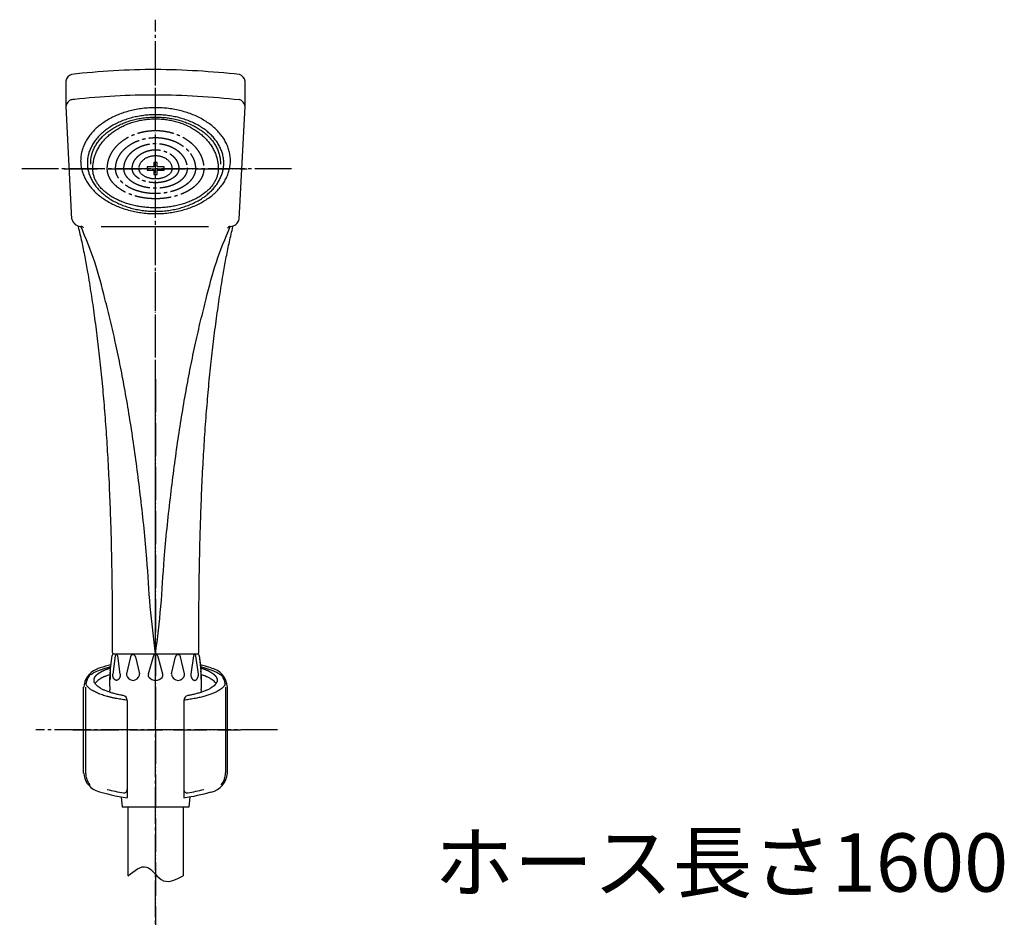
# Model space of a CAD drawing. Units: millimetres. Extents: x 0 to 1050, y 0 to 1485.
# Drawn here: x 290 to 586, y 742 to 1011 of the extents above; entities that cross this region are included whole.
import ezdxf

# ---------------------------------------------------------------- set-up
doc = ezdxf.new("R2010")
doc.units = ezdxf.units.MM
doc.linetypes.add('DASH_CENTER', pattern=[14, 11, -1, 1, -1])
doc.linetypes.add('PHANTOM', pattern=[13, 10, -1, 0, -1, 0, -1])
doc.layers.add('1', color=7, linetype='Continuous')
doc.styles.add('CONVERTER_11', font='MS Mincho.ttf', dxfattribs={"width": 0.89})

# ---------------------------------------------------------------- blocks, each defined once
blk = doc.blocks.new('86-2-SB-DH-1_6', base_point=(-326.98, -416.79))
at = {"layer": '1', "color": 7, "linetype": 'Continuous'}
for p, q in [((322.59, 754.12), (322.59, 774.78)), ((339.09, 774.78), (339.09, 754.12))]:
    blk.add_line(p, q, dxfattribs=at)
at = {"layer": '1', "color": 2, "linetype": 'Continuous'}
blk.add_open_spline([(322.59, 754.12), (324.52, 755.69), (328.52, 758.93), (332.72, 750.82), (337.03, 753.06), (339.09, 754.12)], degree=3, knots=[0, 0, 0, 0, 6.123923, 12.710238, 18.723371, 18.723371, 18.723371, 18.723371], dxfattribs=at)
blk = doc.blocks.new('82-23-DH', base_point=(-263.93, 908.34))
at = {"color": 7, "linetype": 'Continuous'}
for p, q in [((318.74, 820.2), (317.96, 814.65)), ((318.84, 820.78), (342.84, 820.78)), ((320.25, 814.65), (319.47, 820.2)), ((323.31, 819.94), (322.13, 814.84)), ((324.82, 819.94), (326, 814.84)), ((324.82, 819.94), (324.82, 819.94)), ((330.09, 819.94), (328.67, 814.65)), ((333.01, 814.65), (331.6, 819.94)), ((335.68, 814.84), (336.87, 819.94)), ((336.87, 819.94), (336.87, 819.94)), ((339.56, 814.84), (338.37, 819.94)), ((342.22, 820.2), (341.44, 814.65)), ((343.72, 814.65), (342.94, 820.2)), ((317.29, 813.31), (317.29, 816.38)), ((344.4, 816.38), (344.4, 813.31)), ((320.52, 777.87), (320.84, 774.78)), ((341.17, 777.87), (340.84, 774.78))]:
    blk.add_line(p, q, dxfattribs=at)
for centre, radius, start, end in [((319.1, 820.15), 0.367, 7.8554, 171.9998), ((324.07, 819.74), 0.78, 14.8414, 164.9998), ((330.84, 819.74), 0.78, 15.0002, 165.1586), ((337.62, 819.74), 0.78, 15.0002, 165.1586), ((342.58, 820.15), 0.367, 8.0002, 172.1446), ((323.1, 814.61), 1, 166.9308, 192.9122), ((324.07, 814.83), 1.99, 192.9122, 347.0881), ((325.03, 814.61), 1, 347.0881, 13.0684), ((329.64, 814.39), 1, 165, 220.8357), ((330.84, 815.43), 2.59, 220.8357, 319.1643), ((332.05, 814.39), 1, 319.1643, 15), ((336.66, 814.61), 1, 166.9316, 192.9119), ((337.62, 814.83), 1.99, 192.9119, 347.0878), ((338.58, 814.61), 1, 347.0878, 13.0692)]:
    blk.add_arc(centre, radius, start, end, dxfattribs=at)
for points, knots in [([(319, 812.85), (318.97, 812.85), (318.9, 812.87), (318.8, 812.9), (318.71, 812.95), (318.62, 813.01), (318.53, 813.09), (318.44, 813.17), (318.36, 813.27), (318.29, 813.38), (318.22, 813.49), (318.16, 813.62), (318.11, 813.75), (318.07, 813.89), (318.03, 814.03), (318, 814.18), (317.98, 814.34), (317.97, 814.47), (317.96, 814.57), (317.96, 814.62), (317.96, 814.65)], [0, 0, 0, 0, 0.102669, 0.20526, 0.313939, 0.422508, 0.539795, 0.656983, 0.784059, 0.911061, 1.047811, 1.184511, 1.329783, 1.475021, 1.626893, 1.778746, 1.934777, 2.090799, 2.16956, 2.248261, 2.248261, 2.248261, 2.248261]), ([(320.25, 814.65), (320.25, 814.62), (320.25, 814.57), (320.24, 814.47), (320.23, 814.34), (320.21, 814.18), (320.18, 814.03), (320.14, 813.89), (320.1, 813.75), (320.05, 813.62), (319.98, 813.49), (319.92, 813.38), (319.84, 813.27), (319.77, 813.17), (319.68, 813.09), (319.59, 813.01), (319.5, 812.95), (319.4, 812.9), (319.31, 812.87), (319.21, 812.85), (319.1, 812.84), (319.04, 812.84), (319, 812.85)], [0, 0, 0, 0, 0.078702, 0.157462, 0.313484, 0.469515, 0.621368, 0.77324, 0.918479, 1.06375, 1.20045, 1.3372, 1.464203, 1.591279, 1.708466, 1.825753, 1.934322, 2.043001, 2.145592, 2.248261, 2.348728, 2.449196, 2.449196, 2.449196, 2.449196]), ([(341.44, 814.65), (341.44, 814.62), (341.44, 814.57), (341.44, 814.47), (341.45, 814.34), (341.47, 814.18), (341.5, 814.03), (341.54, 813.89), (341.59, 813.75), (341.64, 813.62), (341.7, 813.49), (341.77, 813.38), (341.84, 813.27), (341.92, 813.17), (342, 813.09), (342.09, 813.01), (342.19, 812.95), (342.28, 812.9), (342.38, 812.87), (342.48, 812.85), (342.58, 812.84), (342.65, 812.84), (342.68, 812.85)], [0, 0, 0, 0, 0.078702, 0.157462, 0.313484, 0.469515, 0.621368, 0.77324, 0.918479, 1.06375, 1.20045, 1.3372, 1.464203, 1.591279, 1.708466, 1.825753, 1.934322, 2.043001, 2.145592, 2.248261, 2.348728, 2.449196, 2.449196, 2.449196, 2.449196]), ([(342.68, 812.85), (342.71, 812.85), (342.78, 812.87), (342.88, 812.9), (342.98, 812.95), (343.07, 813.01), (343.16, 813.09), (343.24, 813.17), (343.32, 813.27), (343.39, 813.38), (343.46, 813.49), (343.52, 813.62), (343.57, 813.75), (343.62, 813.89), (343.66, 814.03), (343.69, 814.18), (343.71, 814.34), (343.72, 814.47), (343.72, 814.57), (343.72, 814.62), (343.72, 814.65)], [0, 0, 0, 0, 0.102669, 0.20526, 0.313939, 0.422508, 0.539795, 0.656983, 0.784059, 0.911061, 1.047811, 1.184511, 1.329783, 1.475021, 1.626893, 1.778746, 1.934777, 2.090799, 2.16956, 2.248261, 2.248261, 2.248261, 2.248261])]:
    blk.add_open_spline(points, degree=3, knots=knots, dxfattribs=at)
at = {"layer": '1', "color": 7, "linetype": 'Continuous'}
for p, q in [((317.2, 815.71), (317.79, 820.35)), ((317.29, 816.38), (317.79, 820.35)), ((318.28, 820.78), (318.84, 820.78)), ((318.28, 820.78), (318.84, 820.78)), ((342.84, 820.78), (343.4, 820.78)), ((342.84, 820.78), (343.4, 820.78)), ((343.9, 820.35), (344.48, 815.71)), ((343.9, 820.35), (344.4, 816.38)), ((317.22, 809.22), (317.14, 809.97)), ((344.54, 809.97), (344.46, 809.22)), ((340.84, 774.78), (320.84, 774.78))]:
    blk.add_line(p, q, dxfattribs=at)
for centre, radius, start, end in [((318.28, 820.28), 0.5, 90, 172.824), ((318.28, 820.28), 0.5, 90, 172.824), ((343.4, 820.28), 0.5, 7.176, 90), ((343.4, 820.28), 0.5, 7.176, 90), ((342.01, 812.58), 25, 172.824, 179.4081), ((319.68, 812.58), 25, 0.5919, 7.176), ((317.51, 812.83), 0.5, 131.7925, 178.8652), ((317.51, 812.83), 0.5, 131.7925, 178.8652), ((342.01, 812.58), 25, 179.4081, 186), ((315.84, 814.7), 2, 311.7925, 316.3007), ((345.84, 814.7), 2, 223.6993, 228.2075), ((344.18, 812.83), 0.5, 1.1348, 48.2075), ((344.18, 812.83), 0.5, 1.1348, 48.2075), ((319.68, 812.58), 25, 354, 0.5919)]:
    blk.add_arc(centre, radius, start, end, dxfattribs=at)
blk = doc.blocks.new('S30-87TX', base_point=(-264.02, -219.67))
at = {"layer": '1', "color": 4, "linetype": 'PHANTOM'}
blk.add_line((330.84, 903.34), (330.84, 657.76), dxfattribs=at)
blk.add_blockref('86-2-SB-DH-1_6', (-326.98, -416.79))
at = {"layer": '1'}
blk.add_blockref('82-23-DH', (-263.93, 908.34), dxfattribs=at)
blk = doc.blocks.new('85-124', base_point=(3.81, 631.5))
at = {"layer": '1', "color": 7, "linetype": 'Continuous'}
for p, q in [((309.24, 785.02), (309.24, 810.77)), ((309.84, 810.85), (309.84, 785.1)), ((351.84, 810.85), (351.84, 785.1)), ((352.44, 785.02), (352.44, 810.77)), ((322.34, 806.81), (322.34, 777.58)), ((322.34, 805.36), (322.34, 805.36)), ((339.34, 806.81), (339.34, 777.58))]:
    blk.add_line(p, q, dxfattribs=at)
for centre, radius, start, end in [((321.93, 796.03), 22, 110.6475, 114.0289), ((330.84, 758.98), 60, 102.9236, 106.1276), ((330.84, 758.98), 60, 73.8724, 77.0764), ((346.18, 810.43), 6.27, 3.1911, 77.0635), ((315.58, 810.33), 6.35, 114.2053, 175.9482), ((315.84, 810.85), 6, 146.2204, 170.5077), ((345.84, 810.85), 6, 9.4923, 33.7796), ((320.84, 806.81), 1.5, 0, 79.683), ((340.84, 806.81), 1.5, 100.317, 180), ((315.58, 785.47), 6.35, 184.0518, 244.5775), ((315.84, 785.1), 6, 180, 217.5931), ((346.18, 785.37), 6.27, 282.9365, 356.8089), ((345.84, 785.1), 6, 322.4069, 0), ((330.84, 836.98), 60, 252.5525, 261.8557), ((330.84, 836.98), 58.71, 255.7097, 260.5251), ((321.34, 780.05), 1, 260.5251, 0), ((340.34, 780.05), 1, 180, 279.4749), ((330.84, 836.98), 60, 278.1443, 286.1276), ((330.84, 836.98), 58.71, 279.4749, 284.2903)]:
    blk.add_arc(centre, radius, start, end, dxfattribs=at)
for points, knots in [([(310.86, 814.19), (311.01, 814.32), (311.33, 814.58), (311.97, 814.99), (312.75, 815.41), (313.76, 815.85), (314.85, 816.24), (315.86, 816.55), (316.7, 816.78), (317.14, 816.89), (317.36, 816.94)], [0, 0, 0, 0, 0.619949, 1.238727, 2.26023, 3.280719, 4.521346, 5.761307, 6.442234, 7.12284, 7.12284, 7.12284, 7.12284]), ([(344.33, 816.94), (344.55, 816.89), (344.99, 816.78), (345.83, 816.55), (346.83, 816.24), (347.93, 815.85), (348.93, 815.41), (349.72, 814.99), (350.35, 814.58), (350.67, 814.32), (350.83, 814.19)], [0, 0, 0, 0, 0.680606, 1.361534, 2.601494, 3.842121, 4.86261, 5.884113, 6.502891, 7.12284, 7.12284, 7.12284, 7.12284]), ([(322.34, 806.87), (322.29, 806.88), (322.17, 806.89), (321.53, 806.98), (320.41, 807.14), (319.05, 807.39), (317.9, 807.63), (316.97, 807.85), (316.08, 808.08), (315.25, 808.33), (314.46, 808.6), (313.74, 808.87), (313.06, 809.15), (312.45, 809.45), (311.9, 809.76), (311.4, 810.07), (310.98, 810.4), (310.61, 810.73), (310.31, 811.07), (310.09, 811.42), (309.98, 811.68), (309.93, 811.83), (309.93, 811.84), (309.92, 811.84)], [0, 0, 0, 0, 0.17369, 0.347392, 1.948688, 3.550134, 4.508604, 5.466863, 6.425568, 7.252354, 8.078933, 8.906312, 9.586916, 10.267078, 10.948582, 11.482361, 12.016428, 12.554427, 12.968224, 13.380389, 13.801211, 13.814978, 13.828711, 13.828711, 13.828711, 13.828711]), ([(321.11, 808.28), (320.97, 808.31), (320.69, 808.36), (319.99, 808.5), (319.03, 808.71), (317.86, 809.02), (316.76, 809.37), (315.79, 809.73), (314.9, 810.13), (314.16, 810.53), (313.52, 810.98), (313.02, 811.41), (312.63, 811.89), (312.45, 812.31), (312.35, 812.66), (312.35, 812.82), (312.34, 812.9)], [0, 0, 0, 0, 0.429955, 0.86002, 2.128586, 3.3974, 4.493297, 5.589793, 6.494314, 7.399799, 8.113038, 8.830403, 9.386954, 9.950102, 10.200462, 10.444421, 10.444421, 10.444421, 10.444421]), ([(351.75, 811.81), (351.67, 811.62), (351.52, 811.23), (351.07, 810.71), (350.5, 810.22), (349.77, 809.74), (348.93, 809.29), (347.93, 808.85), (346.83, 808.46), (345.58, 808.07), (344.25, 807.73), (342.8, 807.42), (341.27, 807.14), (340.16, 806.98), (339.52, 806.89), (339.4, 806.88), (339.34, 806.87)], [0, 0, 0, 0, 0.626573, 1.245199, 2.050215, 2.850477, 3.87198, 4.892469, 6.133096, 7.373056, 8.810854, 10.248387, 11.849833, 13.451129, 13.624832, 13.798521, 13.798521, 13.798521, 13.798521]), ([(349.26, 812.42), (349.19, 812.24), (349.06, 811.89), (348.66, 811.41), (348.16, 810.98), (347.52, 810.53), (346.78, 810.13), (345.9, 809.73), (344.93, 809.37), (343.83, 809.02), (342.66, 808.71), (341.69, 808.5), (341, 808.36), (340.72, 808.31), (340.57, 808.28)], [0, 0, 0, 0, 0.563149, 1.1197, 1.837065, 2.550304, 3.455789, 4.360309, 5.456806, 6.552703, 7.821516, 9.090082, 9.520148, 9.950102, 9.950102, 9.950102, 9.950102]), ([(349.34, 812.9), (349.34, 812.82), (349.33, 812.66), (349.29, 812.5), (349.26, 812.42)], [0, 0, 0, 0, 0.243959, 0.4943186, 0.4943186, 0.4943186, 0.4943186]), ([(351.76, 811.84), (351.76, 811.84), (351.76, 811.83), (351.75, 811.82), (351.75, 811.81)], [0, 0, 0, 0, 0.01373316, 0.02750005, 0.02750005, 0.02750005, 0.02750005])]:
    blk.add_open_spline(points, degree=3, knots=knots, dxfattribs=at)
at = {"layer": '1', "color": 4, "linetype": 'PHANTOM'}
for points, knots in [([(312.34, 812.9), (312.35, 812.98), (312.35, 813.15), (312.45, 813.49), (312.63, 813.91), (313.02, 814.39), (313.52, 814.83), (314.16, 815.27), (314.9, 815.68), (315.71, 816.04), (316.52, 816.35), (317.05, 816.53), (317.32, 816.61)], [0, 0, 0, 0, 0.243959, 0.494319, 1.057467, 1.614018, 2.331383, 3.044622, 3.950107, 4.854628, 5.697853, 6.540293, 6.540293, 6.540293, 6.540293]), ([(344.37, 816.61), (344.63, 816.53), (345.17, 816.35), (345.98, 816.04), (346.78, 815.68), (347.52, 815.27), (348.16, 814.83), (348.66, 814.39), (349.05, 813.91), (349.24, 813.49), (349.33, 813.15), (349.34, 812.98), (349.34, 812.9)], [0, 0, 0, 0, 0.84244, 1.685665, 2.590186, 3.495671, 4.20891, 4.926275, 5.482826, 6.045974, 6.296334, 6.540293, 6.540293, 6.540293, 6.540293])]:
    blk.add_open_spline(points, degree=3, knots=knots, dxfattribs=at)
at = {"layer": '1', "color": 2, "linetype": 'Continuous'}
for points, knots in [([(317.08, 814.54), (316.86, 814.46), (316.4, 814.31), (315.89, 814.11), (315.54, 813.96), (315.2, 813.81), (314.72, 813.57), (314.11, 813.23), (313.52, 812.83), (313.09, 812.45), (312.81, 812.14), (312.71, 811.98), (312.66, 811.9)], [0, 0, 0, 0, 0.71984, 1.440405, 1.652729, 1.864873, 2.557103, 3.250658, 3.963897, 4.681262, 4.960329, 5.237235, 5.237235, 5.237235, 5.237235]), ([(349.03, 811.9), (348.98, 811.98), (348.88, 812.14), (348.59, 812.45), (348.16, 812.83), (347.52, 813.27), (346.78, 813.68), (346.01, 814.02), (345.28, 814.31), (344.83, 814.46), (344.6, 814.54)], [0, 0, 0, 0, 0.276906, 0.555973, 1.273338, 1.986577, 2.892062, 3.796582, 4.517148, 5.236987, 5.236987, 5.236987, 5.236987])]:
    blk.add_open_spline(points, degree=3, knots=knots, dxfattribs=at)
blk = doc.blocks.new('S32-85', base_point=(-13918.03, -5654.68))
at = {"color": 4, "linetype": 'PHANTOM'}
for p, q in [((305.99, 797.98), (309.84, 797.98)), ((309.84, 797.98), (351.84, 797.98)), ((351.84, 797.98), (356.4, 797.98))]:
    blk.add_line(p, q, dxfattribs=at)
at = {"layer": '1'}
blk.add_blockref('85-124', (3.81, 631.5), dxfattribs=at)
blk = doc.blocks.new('80-108-LH', base_point=(563.42, 810.08))
at = {"layer": '1', "color": 7, "linetype": 'Continuous'}
for p, q in [((303.94, 985.23), (303.94, 992.77)), ((357.74, 985.23), (357.74, 992.77)), ((305.72, 951.37), (303.94, 985.23)), ((355.96, 951.37), (357.74, 985.23)), ((314.52, 949.12), (346.76, 949.12)), ((318.34, 820.78), (343.34, 820.78))]:
    blk.add_line(p, q, dxfattribs=at)
for centre, radius, start, end in [((306.31, 992.57), 2.38, 106.7804, 175.2614), ((355.31, 992.51), 2.44, 6.2166, 71.7277), ((306.31, 985.03), 2.38, 106.7804, 175.2614), ((355.31, 984.96), 2.44, 6.2166, 71.7277), ((308.42, 951.92), 2.75, 191.4626, 269.8599), ((353.26, 951.92), 2.75, 270.1401, 348.5374), ((308.38, 948.27), 0.89, 22.9455, 87.6655), ((353.3, 948.27), 0.89, 92.3345, 157.0545), ((318.34, 821.28), 0.5, 179.8615, 270), ((343.34, 821.28), 0.5, 270, 0.1385)]:
    blk.add_arc(centre, radius, start, end, dxfattribs=at)
for points, knots in [([(356.08, 994.83), (351.88, 995.21), (343.49, 995.98), (330.85, 996.39), (318.2, 996.07), (309.82, 995.26), (305.62, 994.85)], [0, 0, 0, 0, 12.643834, 25.286865, 37.921689, 50.55634, 50.55634, 50.55634, 50.55634]), ([(305.62, 987.3), (305.77, 987.32), (306.05, 987.35), (310.38, 987.82), (318.64, 988.51), (330.99, 988.85), (343.49, 988.43), (351.88, 987.67), (356.08, 987.28)], [0, 0, 0, 0, 0.432849, 0.865716, 13.067845, 25.269798, 37.912829, 50.556663, 50.556663, 50.556663, 50.556663]), ([(308.43, 970.31), (308.5, 970.78), (308.65, 971.71), (309.1, 973.08), (309.69, 974.41), (310.46, 975.7), (311.37, 976.93), (312.43, 978.11), (313.63, 979.2), (314.97, 980.22), (316.41, 981.15), (317.97, 982), (319.62, 982.74), (321.36, 983.37), (323.17, 983.9), (325.04, 984.32), (326.95, 984.61), (328.89, 984.79), (330.84, 984.85), (332.8, 984.79), (334.74, 984.61), (336.65, 984.32), (338.52, 983.9), (340.32, 983.37), (342.06, 982.74), (343.71, 982), (345.28, 981.15), (346.72, 980.22), (348.06, 979.2), (349.25, 978.11), (350.32, 976.93), (351.23, 975.7), (351.99, 974.41), (352.59, 973.08), (353.02, 971.71), (353.28, 970.32), (353.37, 968.92), (353.28, 967.52), (353.02, 966.13), (352.59, 964.76), (351.99, 963.44), (351.23, 962.14), (350.32, 960.92), (349.25, 959.74), (348.06, 958.65), (346.72, 957.62), (345.28, 956.69), (343.71, 955.85), (342.06, 955.11), (340.32, 954.47), (338.52, 953.95), (336.65, 953.53), (334.74, 953.23), (332.8, 953.05), (330.84, 952.99), (328.89, 953.05), (326.95, 953.23), (325.04, 953.53), (323.17, 953.95), (321.36, 954.47), (319.62, 955.11), (317.97, 955.85), (316.41, 956.69), (314.97, 957.62), (313.63, 958.65), (312.43, 959.74), (311.37, 960.92), (310.46, 962.14), (309.69, 963.44), (309.1, 964.76), (308.66, 966.13), (308.4, 967.52), (308.31, 968.92), (308.39, 969.85), (308.43, 970.31)], [0, 0, 0, 0, 1.414775, 2.828953, 4.300458, 5.771045, 7.325391, 8.878807, 10.529228, 12.178877, 13.925914, 15.672377, 17.505694, 19.338617, 21.239437, 23.140013, 25.083638, 27.027148, 28.985389, 30.943629, 32.887139, 34.830764, 36.731341, 38.632161, 40.465084, 42.2984, 44.044863, 45.7919, 47.44155, 49.091971, 50.645387, 52.199732, 53.670319, 55.141825, 56.556002, 57.970778, 59.365092, 60.759406, 62.174181, 63.588359, 65.059865, 66.530452, 68.084797, 69.638213, 71.288634, 72.938283, 74.68532, 76.431784, 78.2651, 80.098023, 81.998843, 83.89942, 85.843045, 87.786554, 89.744795, 91.703036, 93.646545, 95.59017, 97.490747, 99.391567, 101.22449, 103.057806, 104.80427, 106.551307, 108.200956, 109.851377, 111.404793, 112.959138, 114.429725, 115.901231, 117.315409, 118.730184, 120.124498, 121.518812, 121.518812, 121.518812, 121.518812]), ([(310.43, 969.48), (310.5, 969.91), (310.64, 970.76), (311.04, 972), (311.58, 973.22), (312.28, 974.39), (313.11, 975.51), (314.08, 976.58), (315.17, 977.58), (316.39, 978.51), (317.7, 979.36), (319.12, 980.13), (320.62, 980.8), (322.21, 981.38), (323.86, 981.86), (325.56, 982.24), (327.3, 982.51), (329.06, 982.68), (330.84, 982.73), (332.62, 982.68), (334.39, 982.51), (336.13, 982.24), (337.83, 981.86), (339.47, 981.38), (341.06, 980.8), (342.56, 980.13), (343.99, 979.36), (345.3, 978.51), (346.52, 977.58), (347.61, 976.58), (348.58, 975.51), (349.41, 974.39), (350.1, 973.22), (350.64, 972.01), (351.04, 970.76), (351.28, 969.49), (351.36, 968.22), (351.28, 966.94), (351.04, 965.67), (350.64, 964.43), (350.1, 963.22), (349.41, 962.04), (348.58, 960.92), (347.61, 959.85), (346.52, 958.85), (345.3, 957.92), (343.99, 957.07), (342.56, 956.3), (341.06, 955.63), (339.47, 955.05), (337.83, 954.57), (336.13, 954.19), (334.39, 953.92), (332.62, 953.75), (330.84, 953.7), (329.06, 953.75), (327.3, 953.92), (325.56, 954.19), (323.86, 954.57), (322.21, 955.05), (320.62, 955.63), (319.12, 956.3), (317.7, 957.07), (316.39, 957.92), (315.17, 958.85), (314.08, 959.85), (313.11, 960.92), (312.28, 962.04), (311.58, 963.22), (311.04, 964.43), (310.64, 965.67), (310.41, 966.94), (310.32, 968.22), (310.4, 969.06), (310.43, 969.48)], [0, 0, 0, 0, 1.28916, 2.577778, 3.918482, 5.258354, 6.674336, 8.089474, 9.592774, 11.095372, 12.686489, 14.277085, 15.946634, 17.615824, 19.34674, 21.077434, 22.847266, 24.616993, 26.400112, 28.183232, 29.952958, 31.72279, 33.453485, 35.1844, 36.853591, 38.523139, 40.113735, 41.704853, 43.207451, 44.71075, 46.125888, 47.541871, 48.881742, 50.222447, 51.511064, 52.800224, 54.070795, 55.341366, 56.630526, 57.919143, 59.259848, 60.599719, 62.015702, 63.43084, 64.934139, 66.436737, 68.027855, 69.618451, 71.287999, 72.95719, 74.688105, 76.4188, 78.188632, 79.958358, 81.741478, 83.524597, 85.294324, 87.064156, 88.79485, 90.525766, 92.194956, 93.864505, 95.455101, 97.046218, 98.548816, 100.052116, 101.467254, 102.883236, 104.223108, 105.563812, 106.85243, 108.14159, 109.412161, 110.682731, 110.682731, 110.682731, 110.682731]), ([(311.43, 969.42), (311.5, 969.83), (311.62, 970.63), (312.01, 971.82), (312.52, 972.97), (313.19, 974.09), (313.97, 975.16), (314.9, 976.17), (315.93, 977.12), (317.09, 978.01), (318.34, 978.82), (319.7, 979.55), (321.12, 980.19), (322.63, 980.74), (324.2, 981.2), (325.82, 981.56), (327.47, 981.81), (329.15, 981.97), (330.84, 982.02), (332.53, 981.97), (334.22, 981.81), (335.87, 981.56), (337.49, 981.2), (339.05, 980.74), (340.56, 980.19), (341.99, 979.55), (343.34, 978.82), (344.59, 978.01), (345.75, 977.12), (346.79, 976.17), (347.71, 975.16), (348.5, 974.09), (349.16, 972.97), (349.68, 971.82), (350.05, 970.63), (350.25, 969.57), (350.33, 968.64), (350.33, 968.12), (350.32, 967.86)], [0, 0, 0, 0, 1.226078, 2.451641, 3.726761, 5.001088, 6.347829, 7.693768, 9.123583, 10.552732, 12.066097, 13.578966, 15.166949, 16.754592, 18.400958, 20.047113, 21.730503, 23.413792, 25.109824, 26.805855, 28.489144, 30.172534, 31.818689, 33.465055, 35.052698, 36.640681, 38.15355, 39.666915, 41.096064, 42.525879, 43.871818, 45.218559, 46.492886, 47.768006, 48.993569, 50.219647, 51.002229, 51.782029, 51.782029, 51.782029, 51.782029]), ([(311.36, 967.86), (311.36, 968.12), (311.35, 968.64), (311.4, 969.16), (311.43, 969.42)], [0, 0, 0, 0, 0.7798, 1.562382, 1.562382, 1.562382, 1.562382]), ([(307.54, 949.31), (307.55, 949.28), (307.56, 949.22), (307.96, 947.65), (308.67, 944.58), (309.6, 940.01), (310.54, 934.79), (311.49, 928.94), (312.44, 922.31), (313.34, 915.51), (314.16, 908.4), (314.89, 901.12), (315.55, 893.48), (316.12, 885.66), (316.61, 877.44), (317.02, 869.01), (317.39, 858.9), (317.68, 847.34), (317.84, 834.31), (317.84, 825.63), (317.84, 821.29)], [0, 0, 0, 0, 0.095536, 0.191072, 4.857415, 9.525368, 14.194302, 20.752675, 27.310213, 34.309328, 41.308545, 48.789255, 56.27004, 64.293395, 72.316729, 80.969522, 89.622332, 102.649128, 115.676102, 128.702835, 128.702835, 128.702835, 128.702835]), ([(330.84, 820.78), (330.25, 825.52), (329.07, 835.01), (328.45, 847.61), (327.42, 858.45), (326.43, 867.31), (325.37, 875.93), (324.25, 884.09), (323.03, 892.04), (321.74, 899.59), (320.36, 906.96), (318.9, 913.97), (317.32, 920.81), (315.27, 928.94), (312.85, 938.57), (309.89, 945.61), (308.42, 949.12)], [0, 0, 0, 0, 14.326489, 28.660089, 37.824166, 46.988665, 55.427648, 63.865985, 71.702687, 79.540048, 86.859963, 94.178474, 101.037751, 107.900293, 119.336233, 130.765707, 130.765707, 130.765707, 130.765707]), ([(330.84, 820.78), (331.43, 825.52), (332.62, 835.01), (333.23, 847.61), (334.26, 858.45), (335.26, 867.31), (336.32, 875.93), (337.43, 884.09), (338.65, 892.04), (339.95, 899.59), (341.33, 906.96), (342.79, 913.97), (344.37, 920.81), (346.41, 928.94), (348.84, 938.57), (351.79, 945.61), (353.27, 949.12)], [0, 0, 0, 0, 14.326489, 28.660089, 37.824166, 46.988665, 55.427648, 63.865985, 71.702687, 79.540048, 86.859963, 94.178474, 101.037751, 107.900293, 119.336233, 130.765707, 130.765707, 130.765707, 130.765707]), ([(343.84, 821.29), (343.84, 825.63), (343.84, 834.31), (344.01, 847.34), (344.29, 858.9), (344.67, 869.01), (345.08, 877.44), (345.57, 885.66), (346.14, 893.48), (346.79, 901.12), (347.52, 908.4), (348.35, 915.51), (349.24, 922.31), (350.2, 928.94), (351.15, 934.79), (352.08, 940.01), (353.01, 944.58), (353.73, 947.65), (354.12, 949.22), (354.14, 949.28), (354.15, 949.31)], [0, 0, 0, 0, 13.026733, 26.053707, 39.080503, 47.733313, 56.386107, 64.40944, 72.432796, 79.91358, 87.394291, 94.393507, 101.392622, 107.95016, 114.508533, 119.177467, 123.84542, 128.511763, 128.607299, 128.702835, 128.702835, 128.702835, 128.702835])]:
    blk.add_open_spline(points, degree=3, knots=knots, dxfattribs=at)
blk = doc.blocks.new('84-311A-MW', base_point=(201.09, 1501.46))
at = {"layer": '1', "color": 7, "linetype": 'Continuous'}
for points, knots in [([(312.06, 967.83), (312.12, 968.26), (312.24, 969.13), (312.61, 970.42), (313.11, 971.66), (313.75, 972.88), (314.51, 974.03), (315.4, 975.14), (316.4, 976.17), (317.52, 977.13), (318.73, 978.01), (320.04, 978.8), (321.42, 979.5), (322.89, 980.1), (324.4, 980.6), (325.97, 980.99), (327.57, 981.27), (329.2, 981.44), (330.84, 981.5), (332.48, 981.44), (334.1, 981.27), (335.7, 980.99), (337.27, 980.6), (338.79, 980.1), (340.25, 979.5), (341.63, 978.8), (342.94, 978.01), (344.15, 977.13), (345.27, 976.17), (346.27, 975.14), (347.16, 974.03), (347.93, 972.88), (348.56, 971.66), (349.06, 970.42), (349.42, 969.13), (349.6, 968.05), (349.68, 967.17), (349.68, 966.74), (349.69, 966.52)], [0, 0, 0, 0, 1.319866, 2.639461, 3.991239, 5.342568, 6.741778, 8.140484, 9.595796, 11.05064, 12.563422, 14.075822, 15.640732, 17.205361, 18.811538, 20.417532, 22.050081, 23.682541, 25.324123, 26.965705, 28.598164, 30.230713, 31.836707, 33.442885, 35.007513, 36.572423, 38.084823, 39.597605, 41.052449, 42.507761, 43.906467, 45.305678, 46.657007, 48.008784, 49.32838, 50.648245, 51.303752, 51.957251, 51.957251, 51.957251, 51.957251]), ([(311.99, 966.52), (311.99, 966.74), (312, 967.17), (312.04, 967.61), (312.06, 967.83)], [0, 0, 0, 0, 0.653499, 1.309006, 1.309006, 1.309006, 1.309006]), ([(349.69, 966.52), (349.68, 966.35), (349.68, 966), (349.6, 965.31), (349.42, 964.45), (349.05, 963.43), (348.55, 962.45), (347.9, 961.49), (347.14, 960.58), (346.24, 959.71), (345.24, 958.91), (344.12, 958.15), (342.92, 957.46), (341.61, 956.84), (340.23, 956.3), (338.77, 955.82), (337.26, 955.44), (335.69, 955.13), (334.1, 954.91), (332.47, 954.78), (330.84, 954.73), (329.2, 954.78), (327.58, 954.91), (325.98, 955.13), (324.41, 955.44), (322.9, 955.82), (321.44, 956.3), (320.07, 956.84), (318.76, 957.46), (317.55, 958.15), (316.43, 958.91), (315.43, 959.71), (314.53, 960.58), (313.77, 961.49), (313.12, 962.45), (312.62, 963.43), (312.25, 964.45), (312.07, 965.31), (312, 966), (311.99, 966.35), (311.99, 966.52)], [0, 0, 0, 0, 0.516057, 1.034729, 2.092368, 3.149157, 4.271001, 5.391657, 6.605255, 7.817796, 9.135515, 10.452455, 11.872892, 13.292801, 14.803581, 16.314022, 17.894713, 19.475205, 21.099923, 22.724549, 24.364258, 26.003967, 27.628593, 29.253311, 30.833803, 32.414494, 33.924935, 35.435714, 36.855624, 38.27606, 39.593001, 40.91072, 42.123261, 43.336859, 44.457514, 45.579359, 46.636148, 47.693787, 48.212458, 48.728516, 48.728516, 48.728516, 48.728516])]:
    blk.add_open_spline(points, degree=3, knots=knots, dxfattribs=at)
at = {"layer": '1', "color": 2, "linetype": 'DASH_CENTER'}
for points, knots in [([(316.39, 967.52), (316.44, 967.85), (316.54, 968.52), (316.82, 969.5), (317.2, 970.46), (317.69, 971.39), (318.28, 972.27), (318.96, 973.12), (319.73, 973.91), (320.59, 974.65), (321.53, 975.32), (322.53, 975.93), (323.6, 976.46), (324.72, 976.92), (325.89, 977.3), (327.09, 977.6), (328.32, 977.81), (329.58, 977.94), (330.84, 977.99), (332.1, 977.94), (333.35, 977.81), (334.58, 977.6), (335.79, 977.3), (336.95, 976.92), (338.08, 976.46), (339.14, 975.93), (340.15, 975.32), (341.08, 974.65), (341.94, 973.91), (342.71, 973.12), (343.4, 972.27), (343.98, 971.39), (344.47, 970.46), (344.85, 969.5), (345.13, 968.52), (345.27, 967.69), (345.33, 967.02), (345.33, 966.69), (345.34, 966.52)], [0, 0, 0, 0, 1.010819, 2.021425, 3.057283, 4.092787, 5.165835, 6.238488, 7.35549, 8.472126, 9.634121, 10.795817, 11.998594, 13.201151, 14.436197, 15.671101, 16.926761, 18.182352, 19.445072, 20.707792, 21.963383, 23.219043, 24.453947, 25.688993, 26.891551, 28.094327, 29.256024, 30.418018, 31.534654, 32.651657, 33.724309, 34.797358, 35.832862, 36.868719, 37.879325, 38.890144, 39.392065, 39.892433, 39.892433, 39.892433, 39.892433]), ([(318.88, 967.33), (318.92, 967.61), (319, 968.15), (319.24, 968.95), (319.55, 969.73), (319.96, 970.49), (320.44, 971.21), (321.01, 971.9), (321.65, 972.54), (322.36, 973.14), (323.13, 973.69), (323.97, 974.18), (324.85, 974.62), (325.78, 974.99), (326.74, 975.3), (327.74, 975.54), (328.76, 975.72), (329.79, 975.83), (330.84, 975.86), (331.88, 975.83), (332.92, 975.72), (333.93, 975.54), (334.93, 975.3), (335.9, 974.99), (336.83, 974.62), (337.71, 974.18), (338.54, 973.69), (339.31, 973.14), (340.02, 972.54), (340.66, 971.9), (341.23, 971.21), (341.71, 970.49), (342.12, 969.73), (342.44, 968.95), (342.67, 968.15), (342.78, 967.47), (342.83, 966.93), (342.83, 966.65), (342.84, 966.52)], [0, 0, 0, 0, 0.824261, 1.648328, 2.494674, 3.340702, 4.219778, 5.098502, 6.016156, 6.933491, 7.890534, 8.847321, 9.83999, 10.832472, 11.853282, 12.873972, 13.912739, 14.951447, 15.996361, 17.041275, 18.079983, 19.11875, 20.13944, 21.16025, 22.152732, 23.145401, 24.102187, 25.059231, 25.976565, 26.89422, 27.772943, 28.652019, 29.498047, 30.344394, 31.168461, 31.992722, 32.401729, 32.80943, 32.80943, 32.80943, 32.80943]), ([(321.37, 967.18), (321.4, 967.4), (321.47, 967.84), (321.65, 968.48), (321.9, 969.11), (322.22, 969.73), (322.61, 970.31), (323.06, 970.87), (323.56, 971.39), (324.13, 971.87), (324.74, 972.32), (325.4, 972.72), (326.09, 973.07), (326.83, 973.37), (327.59, 973.62), (328.38, 973.82), (329.19, 973.96), (330.01, 974.04), (330.84, 974.07), (331.66, 974.04), (332.48, 973.96), (333.29, 973.82), (334.08, 973.62), (334.84, 973.37), (335.58, 973.07), (336.28, 972.72), (336.94, 972.32), (337.55, 971.87), (338.11, 971.39), (338.62, 970.87), (339.06, 970.31), (339.45, 969.73), (339.77, 969.11), (340.02, 968.48), (340.2, 967.84), (340.29, 967.29), (340.33, 966.85), (340.33, 966.63), (340.34, 966.52)], [0, 0, 0, 0, 0.665692, 1.331249, 2.012968, 2.694462, 3.400006, 4.105298, 4.839025, 5.572518, 6.33512, 7.09753, 7.886325, 8.674979, 9.484512, 10.293954, 11.116741, 11.939482, 12.766809, 13.594135, 14.416877, 15.239664, 16.049105, 16.858639, 17.647292, 18.436088, 19.198498, 19.9611, 20.694593, 21.42832, 22.133611, 22.839156, 23.52065, 24.202369, 24.867926, 25.533618, 25.864243, 26.193856, 26.193856, 26.193856, 26.193856]), ([(323.86, 967.01), (323.89, 967.18), (323.93, 967.51), (324.07, 967.99), (324.25, 968.47), (324.49, 968.93), (324.77, 969.36), (325.1, 969.78), (325.48, 970.17), (325.89, 970.54), (326.34, 970.87), (326.83, 971.17), (327.34, 971.44), (327.88, 971.66), (328.45, 971.85), (329.03, 972), (329.62, 972.11), (330.23, 972.17), (330.84, 972.19), (331.45, 972.17), (332.05, 972.11), (332.64, 972), (333.23, 971.85), (333.79, 971.66), (334.33, 971.44), (334.85, 971.17), (335.33, 970.87), (335.78, 970.54), (336.2, 970.17), (336.57, 969.78), (336.9, 969.36), (337.18, 968.93), (337.42, 968.47), (337.6, 967.99), (337.74, 967.51), (337.8, 967.1), (337.83, 966.77), (337.83, 966.6), (337.84, 966.52)], [0, 0, 0, 0, 0.4993, 0.998511, 1.508665, 2.01867, 2.545004, 3.071167, 3.616698, 4.162068, 4.727329, 5.292457, 5.875664, 6.45877, 7.056215, 7.653594, 8.26015, 8.866674, 9.476353, 10.086032, 10.692556, 11.299112, 11.896491, 12.493936, 13.077042, 13.660249, 14.225377, 14.790638, 15.336008, 15.881539, 16.407702, 16.934036, 17.444041, 17.954195, 18.453406, 18.952706, 19.200884, 19.448331, 19.448331, 19.448331, 19.448331]), ([(316.34, 966.52), (316.34, 966.69), (316.34, 967.02), (316.38, 967.35), (316.39, 967.52)], [0, 0, 0, 0, 0.500368, 1.002288, 1.002288, 1.002288, 1.002288]), ([(318.84, 966.52), (318.84, 966.65), (318.84, 966.93), (318.87, 967.2), (318.88, 967.33)], [0, 0, 0, 0, 0.4077004, 0.8167078, 0.8167078, 0.8167078, 0.8167078]), ([(345.34, 966.52), (345.33, 966.39), (345.33, 966.12), (345.27, 965.59), (345.13, 964.93), (344.85, 964.15), (344.46, 963.39), (343.97, 962.65), (343.38, 961.96), (342.69, 961.29), (341.92, 960.67), (341.06, 960.09), (340.13, 959.56), (339.12, 959.08), (338.06, 958.67), (336.94, 958.3), (335.78, 958.01), (334.57, 957.77), (333.34, 957.6), (332.09, 957.5), (330.84, 957.47), (329.58, 957.5), (328.33, 957.6), (327.1, 957.77), (325.9, 958.01), (324.74, 958.3), (323.61, 958.67), (322.55, 959.08), (321.54, 959.56), (320.62, 960.09), (319.75, 960.67), (318.98, 961.29), (318.29, 961.96), (317.71, 962.65), (317.21, 963.39), (316.83, 964.15), (316.54, 964.93), (316.4, 965.59), (316.34, 966.12), (316.34, 966.39), (316.34, 966.52)], [0, 0, 0, 0, 0.396443, 0.7949, 1.607477, 2.419397, 3.2815, 4.142686, 5.075549, 6.007597, 7.020739, 8.033281, 9.125603, 10.217519, 11.379471, 12.541163, 13.756993, 14.972669, 16.222426, 17.472112, 18.73342, 19.994728, 21.244414, 22.494171, 23.709847, 24.925676, 26.087369, 27.249321, 28.341237, 29.433559, 30.446101, 31.459243, 32.391291, 33.324154, 34.185339, 35.047443, 35.859363, 36.67194, 37.070397, 37.46684, 37.46684, 37.46684, 37.46684]), ([(342.84, 966.52), (342.83, 966.41), (342.83, 966.19), (342.78, 965.75), (342.67, 965.2), (342.43, 964.55), (342.11, 963.93), (341.7, 963.32), (341.22, 962.74), (340.65, 962.19), (340.01, 961.68), (339.29, 961.19), (338.53, 960.76), (337.69, 960.36), (336.82, 960.02), (335.89, 959.72), (334.92, 959.47), (333.93, 959.27), (332.91, 959.13), (331.88, 959.05), (330.84, 959.02), (329.8, 959.05), (328.76, 959.13), (327.75, 959.27), (326.75, 959.47), (325.79, 959.72), (324.86, 960.02), (323.98, 960.36), (323.15, 960.76), (322.38, 961.19), (321.66, 961.68), (321.03, 962.19), (320.46, 962.74), (319.97, 963.32), (319.56, 963.93), (319.24, 964.55), (319.01, 965.2), (318.89, 965.75), (318.84, 966.19), (318.84, 966.41), (318.84, 966.52)], [0, 0, 0, 0, 0.328292, 0.658249, 1.331107, 2.003422, 2.717214, 3.430248, 4.202532, 4.974141, 5.81279, 6.650944, 7.555057, 8.458836, 9.420522, 10.381994, 11.388231, 12.394341, 13.428633, 14.462866, 15.506709, 16.550553, 17.584786, 18.619078, 19.625188, 20.631425, 21.592896, 22.554583, 23.458361, 24.362475, 25.200628, 26.039278, 26.810887, 27.58317, 28.296204, 29.009997, 29.682312, 30.35517, 30.685127, 31.013419, 31.013419, 31.013419, 31.013419]), ([(321.34, 966.52), (321.34, 966.63), (321.34, 966.85), (321.36, 967.07), (321.37, 967.18)], [0, 0, 0, 0, 0.3296139, 0.6602388, 0.6602388, 0.6602388, 0.6602388]), ([(340.34, 966.52), (340.33, 966.43), (340.33, 966.26), (340.29, 965.91), (340.2, 965.48), (340.01, 964.97), (339.76, 964.48), (339.44, 964), (339.05, 963.55), (338.6, 963.12), (338.1, 962.71), (337.53, 962.33), (336.92, 961.99), (336.26, 961.68), (335.57, 961.41), (334.83, 961.17), (334.07, 960.98), (333.28, 960.83), (332.48, 960.72), (331.66, 960.65), (330.84, 960.63), (330.01, 960.65), (329.19, 960.72), (328.39, 960.83), (327.6, 960.98), (326.84, 961.17), (326.1, 961.41), (325.41, 961.68), (324.75, 961.99), (324.14, 962.33), (323.58, 962.71), (323.07, 963.12), (322.62, 963.55), (322.23, 964), (321.91, 964.48), (321.66, 964.97), (321.47, 965.48), (321.38, 965.91), (321.34, 966.26), (321.34, 966.43), (321.34, 966.52)], [0, 0, 0, 0, 0.257994, 0.517319, 1.046399, 1.575036, 2.137026, 2.698401, 3.307351, 3.915759, 4.57792, 5.239687, 5.954279, 6.668605, 7.429267, 8.18976, 8.986051, 9.782241, 10.60096, 11.419632, 12.245985, 13.072338, 13.891011, 14.709729, 15.50592, 16.30221, 17.062703, 17.823365, 18.537691, 19.252284, 19.91405, 20.576212, 21.184619, 21.793569, 22.354944, 22.916934, 23.445572, 23.974652, 24.233976, 24.49197, 24.49197, 24.49197, 24.49197]), ([(323.84, 966.52), (323.84, 966.6), (323.84, 966.77), (323.86, 966.93), (323.86, 967.01)], [0, 0, 0, 0, 0.2474476, 0.4956251, 0.4956251, 0.4956251, 0.4956251]), ([(337.84, 966.52), (337.83, 966.46), (337.83, 966.33), (337.8, 966.08), (337.74, 965.77), (337.6, 965.41), (337.41, 965.05), (337.17, 964.71), (336.89, 964.38), (336.56, 964.07), (336.19, 963.78), (335.77, 963.51), (335.32, 963.26), (334.83, 963.04), (334.32, 962.85), (333.78, 962.68), (333.22, 962.54), (332.64, 962.43), (332.05, 962.35), (331.44, 962.3), (330.84, 962.28), (330.23, 962.3), (329.63, 962.35), (329.03, 962.43), (328.45, 962.54), (327.89, 962.68), (327.35, 962.85), (326.84, 963.04), (326.35, 963.26), (325.9, 963.51), (325.49, 963.78), (325.12, 964.07), (324.78, 964.38), (324.5, 964.71), (324.26, 965.05), (324.07, 965.41), (323.94, 965.77), (323.87, 966.08), (323.84, 966.33), (323.84, 966.46), (323.84, 966.52)], [0, 0, 0, 0, 0.185568, 0.372144, 0.753432, 1.134362, 1.541115, 1.947382, 2.390307, 2.832815, 3.316551, 3.79999, 4.32379, 4.847394, 5.406302, 5.965085, 6.551089, 7.137021, 7.740063, 8.343071, 8.951909, 9.560747, 10.163755, 10.766796, 11.352728, 11.938733, 12.497516, 13.056423, 13.580027, 14.103828, 14.587266, 15.071003, 15.51351, 15.956436, 16.362702, 16.769456, 17.150386, 17.531674, 17.718249, 17.903818, 17.903818, 17.903818, 17.903818])]:
    blk.add_open_spline(points, degree=3, knots=knots, dxfattribs=at)
blk = doc.blocks.new('72-162', base_point=(174.35, 1137.74))
at = {"color": 7, "linetype": 'Continuous'}
for p, q in [((330.34, 968.33), (330.34, 967.02)), ((331.34, 968.33), (330.34, 968.33)), ((331.34, 967.02), (331.34, 968.33)), ((328.29, 967.02), (328.29, 966.02)), ((330.34, 967.02), (328.29, 967.02)), ((328.29, 966.02), (330.34, 966.02)), ((330.34, 966.02), (330.34, 964.74)), ((330.34, 964.74), (331.34, 964.74)), ((333.39, 967.02), (331.34, 967.02)), ((331.34, 966.02), (333.39, 966.02)), ((331.34, 964.74), (331.34, 966.02)), ((333.39, 966.02), (333.39, 967.02))]:
    blk.add_line(p, q, dxfattribs=at)
at = {"layer": '1', "color": 7, "linetype": 'Continuous'}
for points, knots in [([(325.91, 966.86), (325.92, 966.98), (325.95, 967.2), (326.05, 967.54), (326.18, 967.87), (326.35, 968.19), (326.55, 968.49), (326.78, 968.78), (327.05, 969.05), (327.34, 969.3), (327.66, 969.53), (328, 969.74), (328.36, 969.92), (328.75, 970.08), (329.15, 970.21), (329.56, 970.31), (329.98, 970.39), (330.41, 970.43), (330.84, 970.45), (331.27, 970.43), (331.69, 970.39), (332.11, 970.31), (332.53, 970.21), (332.92, 970.08), (333.31, 969.92), (333.67, 969.74), (334.01, 969.53), (334.33, 969.3), (334.63, 969.05), (334.89, 968.78), (335.12, 968.49), (335.32, 968.19), (335.49, 967.87), (335.62, 967.54), (335.72, 967.2), (335.76, 966.92), (335.78, 966.69), (335.79, 966.58), (335.79, 966.52)], [0, 0, 0, 0, 0.346138, 0.692205, 1.046773, 1.401223, 1.76832, 2.135283, 2.517193, 2.898981, 3.296063, 3.693045, 4.103887, 4.514655, 4.936387, 5.358072, 5.786763, 6.215431, 6.646506, 7.077581, 7.506248, 7.93494, 8.356624, 8.778357, 9.189124, 9.599966, 9.996948, 10.394031, 10.775818, 11.157729, 11.524692, 11.891788, 12.246238, 12.600807, 12.946873, 13.293011, 13.46491, 13.63628, 13.63628, 13.63628, 13.63628]), ([(335.79, 966.52), (335.79, 966.47), (335.78, 966.38), (335.76, 966.2), (335.72, 965.98), (335.62, 965.71), (335.49, 965.45), (335.32, 965.2), (335.12, 964.97), (334.88, 964.74), (334.62, 964.53), (334.33, 964.33), (334.01, 964.15), (333.66, 963.99), (333.3, 963.85), (332.92, 963.72), (332.52, 963.62), (332.11, 963.54), (331.69, 963.48), (331.27, 963.45), (330.84, 963.44), (330.41, 963.45), (329.98, 963.48), (329.56, 963.54), (329.15, 963.62), (328.75, 963.72), (328.37, 963.85), (328.01, 963.99), (327.66, 964.15), (327.35, 964.33), (327.05, 964.53), (326.79, 964.74), (326.55, 964.97), (326.35, 965.2), (326.19, 965.45), (326.05, 965.71), (325.96, 965.98), (325.91, 966.2), (325.89, 966.38), (325.89, 966.47), (325.89, 966.52)], [0, 0, 0, 0, 0.134955, 0.270599, 0.547273, 0.823719, 1.117401, 1.410767, 1.728736, 2.046425, 2.391935, 2.737239, 3.109901, 3.482424, 3.878955, 4.275398, 4.690393, 5.105337, 5.531959, 5.958557, 6.389136, 6.819716, 7.246314, 7.672936, 8.08788, 8.502875, 8.899318, 9.295849, 9.668372, 10.041034, 10.386338, 10.731848, 11.049537, 11.367506, 11.660872, 11.954554, 12.231, 12.507674, 12.643318, 12.778273, 12.778273, 12.778273, 12.778273])]:
    blk.add_open_spline(points, degree=3, knots=knots, dxfattribs=at)
blk = doc.blocks.new('S39A-80X-LH', base_point=(8385.8, 50))
at = {"color": 4, "linetype": 'PHANTOM'}
blk.add_line((303.39, 966.5), (358.39, 966.5), dxfattribs=at)
at = {"layer": '1', "color": 4, "linetype": 'PHANTOM'}
blk.add_line((330.84, 806.66), (330.84, 997.04), dxfattribs=at)
for name, p in [('84-311A-MW', (201.09, 1501.46)), ('72-162', (174.35, 1137.74))]:
    blk.add_blockref(name, p)
at = {"layer": '1'}
blk.add_blockref('80-108-LH', (563.42, 810.08), dxfattribs=at)

msp = doc.modelspace()

# ---------------------------------------------------------------- linework, layer by layer
at = {"layer": '1', "color": 2, "linetype": 'DASH_CENTER'}
for p, q in [((330.843, 657.763), (330.843, 1011.259)), ((371.647, 966.503), (290.025, 966.503)), ((367.443, 797.975), (294.843, 797.975))]:
    msp.add_line(p, q, dxfattribs=at)

# ---------------------------------------------------------------- block references
msp.add_blockref('S32-85', (-13918.029, -5654.684))
at = {"layer": '1'}
for name, p in [('S39A-80X-LH', (8385.796, 50)), ('S30-87TX', (-264.022, -219.666))]:
    msp.add_blockref(name, p, dxfattribs=at)

# ---------------------------------------------------------------- texts
at = {"layer": '1', "color": 7, "insert": (500.791, 755.861), "char_height": 17.5, "attachment_point": 5, "line_spacing_factor": 0.545455, "style": 'CONVERTER_11'}
msp.add_mtext('ホース長さ1600', dxfattribs=at)

doc.saveas('drawing.dxf')
